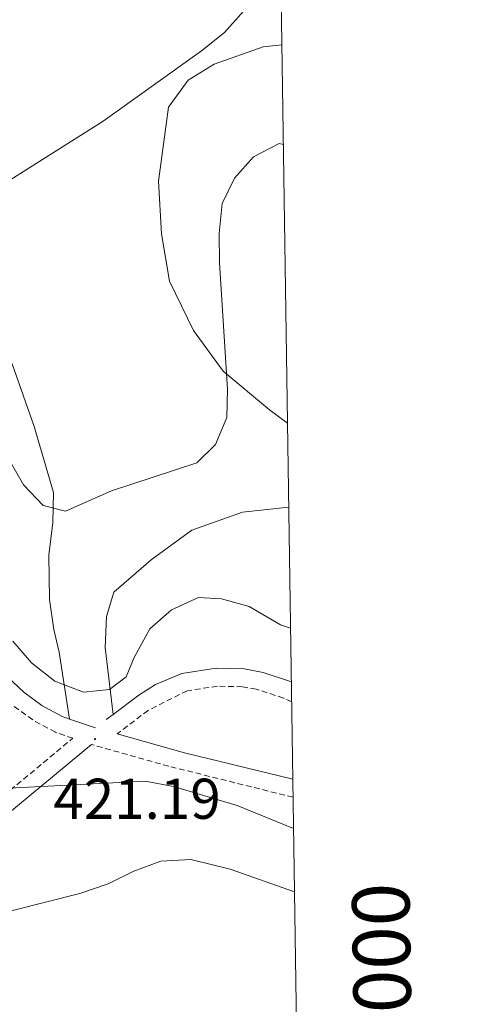
# Model space of a CAD drawing. Units: metres. Extents: x 600085 to 604583, y 4705625 to 4708660.
# Drawn here: x 604342 to 604419, y 4708024 to 4708196 of the extents above; entities that cross this region are included whole.
import ezdxf
from ezdxf.enums import TextEntityAlignment as Align

# ---------------------------------------------------------------- set-up
doc = ezdxf.new("R2010")
doc.units = ezdxf.units.M
doc.header["$MEASUREMENT"] = 0
doc.linetypes.add('TRAZOSX2', pattern=[1.5, 1, -0.5])
for name, color, linetype, lineweight in [('Carátula', 7, 'Continuous', 5), ('Level 21', 19, 'Continuous', 0), ('Level 36', 19, 'Continuous', 40), ('Level 41', 39, 'Continuous', 0), ('Level 5', 36, 'Continuous', 0), ('Level 61', 19, 'Continuous', 0), ('Level 63', 7, 'Continuous', 0), ('Level 7', 1, 'Continuous', 0)]:
    doc.layers.add(name, color=color, linetype=linetype, lineweight=lineweight)
doc.styles.add('Arial', font='ARIAL.TTF', dxfattribs={"height": 0.2})

# ---------------------------------------------------------------- blocks, each defined once
blk = doc.blocks.new('5PATER')
at = {"layer": 'Carátula', "linetype": 'Continuous', "lineweight": 5}
h = blk.add_hatch(color=250, dxfattribs=at)
edge = h.paths.add_edge_path()
edge.add_ellipse((0, 0), major_axis=(-1.33, -1.34), ratio=0.999422, start_angle=0, end_angle=360)

msp = doc.modelspace()

# ---------------------------------------------------------------- linework, layer by layer
at = {"layer": 'Level 21', "color": 19, "linetype": 'Continuous', "lineweight": 0}
for points in [[(604389.29, 4708080.12, 423.04), (604389.1, 4708080.21, 423.04), (604384.36, 4708081.78, 423), (604381.07, 4708082.39, 422.89), (604376.19, 4708082.5, 422.59), (604370.19, 4708081.6, 422.22), (604365.58, 4708079.69, 421.5), (604362.67, 4708077.82, 421.1), (604358.2, 4708074.44, 420.91)], [(604350.59, 4708073.65, 421.05), (604349.35, 4708074.07, 421.12), (604345.8, 4708076, 420.97), (604342.63, 4708078.32, 421.12), (604338.97, 4708081.73, 421.36)], [(604355.13, 4708072.13, 420.78), (604350.59, 4708073.65, 421.05)], [(604358.2, 4708074.44, 420.91), (604357.02, 4708073.55, 420.86)], [(604389.55, 4708063.16, 420.81), (604370.66, 4708067.77, 420.74), (604358.9, 4708071.06, 420.86)], [(604254.24, 4708022.21, 409.56), (604271.38, 4708023.94, 412.37), (604276.18, 4708025.21, 412.92), (604282.39, 4708027.81, 414.35), (604292.77, 4708033.38, 416.8), (604297.66, 4708036, 417.45), (604311.66, 4708042.61, 418.19), (604321.13, 4708045.8, 418.7), (604326.18, 4708048.22, 418.69), (604335.52, 4708053.92, 418.85), (604339.54, 4708056.85, 419.32), (604354.46, 4708069.21, 421.38)]]:
    msp.add_polyline3d(points, dxfattribs=at)
at = {"layer": 'Level 21', "color": 19, "linetype": 'TRAZOSX2', "lineweight": 0}
for points in [[(604389.35, 4708076.63, 423.03), (604387.93, 4708077.31, 423.04), (604383.16, 4708078.86, 423), (604380.77, 4708079.27, 422.89), (604376.39, 4708079.37, 422.59), (604371.15, 4708078.59, 422.22), (604364.33, 4708075.16, 421.1), (604358.9, 4708071.06, 420.86)], [(604337.97, 4708059.33, 419.34), (604351.21, 4708070.31, 421.19), (604348.16, 4708071.34, 421.12), (604344.2, 4708073.48, 420.97), (604340.67, 4708076.07, 421.12)], [(604389.59, 4708060.01, 420.84), (604367.92, 4708065.42, 420.75), (604354.46, 4708069.21, 421.38)]]:
    msp.add_polyline3d(points, dxfattribs=at)
at = {"layer": 'Level 36', "color": 92, "linetype": 'Continuous', "lineweight": 0}
for points in [[(604388.62, 4708125.21, 415.35), (604385.49, 4708127.53, 415.61), (604377.4, 4708134.3, 413.96), (604372.22, 4708141.39, 413.22), (604368.04, 4708149.95, 412.4), (604366.64, 4708158.25, 411.95), (604366.11, 4708167.43, 411.28), (604367.87, 4708180.29, 410.01), (604371.32, 4708184.99, 410.23), (604375.81, 4708187.81, 410.3), (604384.38, 4708190.82, 410.23), (604387.63, 4708191.2, 410.27)], [(604338.59, 4708140.36, 411.22), (604340.71, 4708135.39, 411.72), (604344.47, 4708124.63, 413.21), (604347.8, 4708113.15, 414.33), (604347.71, 4708107.89, 415.45), (604347.04, 4708102.2, 417.02), (604347.12, 4708094.47, 417.92), (604347.91, 4708089.23, 418.66), (604348.82, 4708085.3, 418.89), (604350.59, 4708073.65, 421.05)], [(604388.84, 4708110.58, 415.78), (604380.78, 4708109.72, 415.72), (604371.91, 4708106.56, 415.95), (604364.82, 4708101.38, 416.1), (604358.32, 4708095.77, 417.37), (604357.05, 4708091.53, 418.19), (604356.81, 4708086.13, 418.71), (604358.2, 4708074.44, 420.91)]]:
    msp.add_polyline3d(points, dxfattribs=at)
at = {"layer": 'Level 5', "color": 36, "linetype": 'Continuous', "lineweight": 0}
for points in [[(604205.05, 4708195.64, 410), (604209.18, 4708191.89, 410), (604213.88, 4708189.03, 410), (604219.01, 4708186.6, 410), (604229, 4708182.78, 410), (604233.37, 4708180.34, 410), (604243.29, 4708173.86, 410), (604247.75, 4708171.59, 410), (604252.88, 4708169.75, 410), (604257.64, 4708167.59, 410), (604283.12, 4708159.54, 410), (604288, 4708158.46, 410), (604299.39, 4708158.27, 410), (604304.44, 4708157.59, 410), (604309.74, 4708156.43, 410), (604315.26, 4708155.94, 410), (604320.47, 4708156.04, 410), (604325.36, 4708157.1, 410), (604330.29, 4708159.49, 410), (604338.65, 4708166.57, 410), (604356.49, 4708177.85, 410), (604373.59, 4708190.11, 410), (604377.6, 4708193.35, 410), (604380.94, 4708197.07, 410)], [(604340.07, 4708118.95, 415), (604342.59, 4708114.46, 415), (604346.01, 4708110.85, 415), (604349.93, 4708109.87, 415), (604357.92, 4708113.45, 415), (604372.79, 4708118.33, 415), (604376.07, 4708121.52, 415), (604378.06, 4708126.21, 415), (604378.15, 4708131.17, 415), (604376.75, 4708153.18, 415), (604376.7, 4708158.29, 415), (604377.22, 4708163.54, 415), (604379.36, 4708167.94, 415), (604382.66, 4708171.67, 415), (604387.18, 4708174, 415), (604387.89, 4708173.81, 415)], [(604340.73, 4708087.23, 420), (604344, 4708083.45, 420), (604348.07, 4708080.27, 420), (604353.08, 4708078.32, 420), (604357.6, 4708078.81, 420), (604360.49, 4708081.03, 420), (604361.91, 4708084.4, 420), (604364.63, 4708089.38, 420), (604368.38, 4708092.68, 420), (604373.09, 4708094.86, 420), (604377.12, 4708094.62, 420), (604381.93, 4708093.26, 420), (604387.38, 4708090.06, 420), (604389.15, 4708089.48, 420)], [(604389.67, 4708054.59, 420), (604379.85, 4708058.57, 420), (604368.71, 4708061.86, 420), (604363.79, 4708062.79, 420), (604336.61, 4708061.41, 420)], [(604389.84, 4708043.5, 415), (604378.6, 4708047.46, 415), (604371.77, 4708049.15, 415), (604366.52, 4708048.87, 415), (604361.83, 4708047.13, 415), (604357.33, 4708044.9, 415), (604352.39, 4708043.24, 415), (604335.08, 4708038.89, 415)]]:
    msp.add_polyline3d(points, dxfattribs=at)
at = {"layer": 'Level 61', "color": 19, "linetype": 'Continuous', "lineweight": 0}
msp.add_lwpolyline([(600995.6, 4706031.54), (600962.07, 4708344.77), (604384.57, 4708395.27), (604419.24, 4706082.03), (600995.6, 4706031.54)], close=True, dxfattribs=at)

# ---------------------------------------------------------------- block references
at = {"layer": 'Level 7', "color": 19, "linetype": 'Continuous', "lineweight": 0, "xscale": 0.09999983015004542, "yscale": 0.09999983015004542}
msp.add_blockref('5PATER', (604355.06, 4708070.15, 421.2), dxfattribs=at)

# ---------------------------------------------------------------- texts
at = {"layer": 'Level 41', "color": 19, "linetype": 'Continuous', "lineweight": 0, "style": 'Arial'}
msp.add_text('421.19', height=7, dxfattribs=at).set_placement((604347.81, 4708054.06, 421.2), align=Align.BOTTOM_LEFT)
at = {"layer": 'Level 63', "linetype": 'Continuous', "lineweight": 0, "style": 'Arial'}
msp.add_text('4.708.000', height=10, rotation=90.8587, dxfattribs=at).set_placement((604400.27, 4708014.72), align=Align.TOP_CENTER)

doc.saveas('drawing.dxf')
